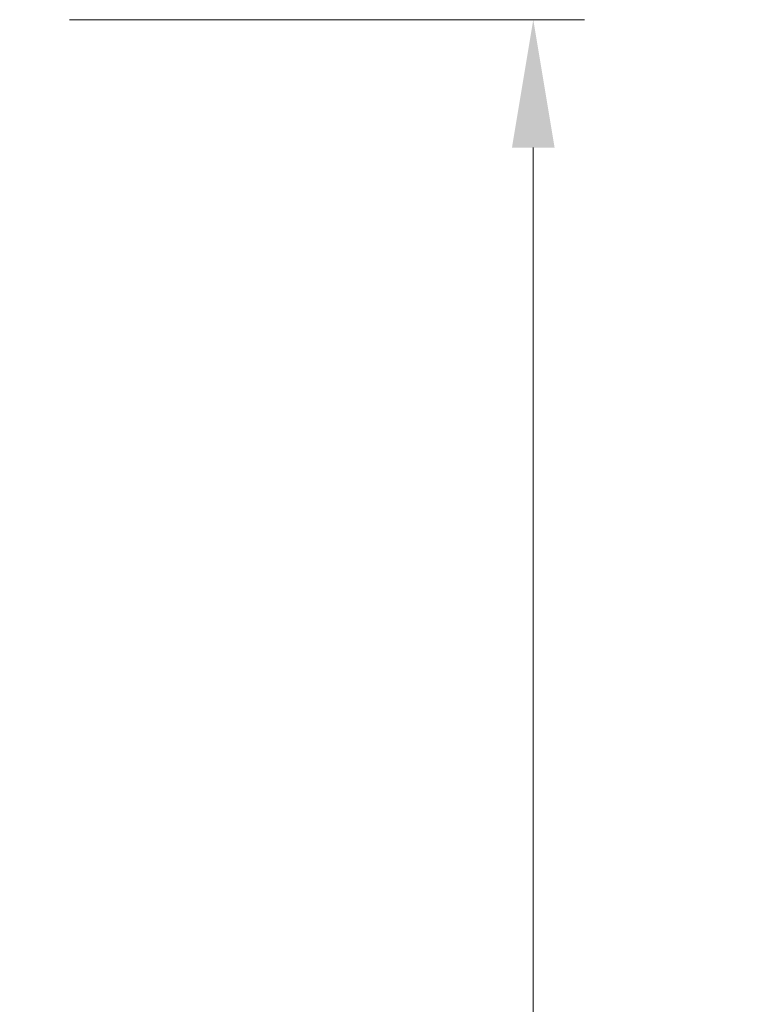
# Model space of a CAD drawing. Units: millimetres. Extents: x 28 to 1011, y 28 to 707.
# Drawn here: x 452 to 503, y 465 to 533 of the extents above; entities that cross this region are included whole.
import ezdxf

# ---------------------------------------------------------------- set-up
doc = ezdxf.new("R2010")
doc.units = ezdxf.units.MM
doc.header["$LTSCALE"] = 3.5
doc.layers.add('Dimension (ISO)', color=7, linetype='Continuous', lineweight=18, true_color=0x00003f)
doc.styles.add('Samuel Heath (ISO)', font='tahoma.ttf')
doc.dimstyles.new('Samuel Heath (ISO)', dxfattribs={"dimscale": 3.5, "dimtxt": 3, "dimasz": 2.5, "dimexe": 1, "dimexo": 1.5, "dimgap": 0.762, "dimtad": 0, "dimtih": 1, "dimtoh": 1, "dimdec": 4, "dimlfac": 0.03937, "dimrnd": 1e-08, "dimzin": 1, "dimdsep": 46, "dimlunit": 5, "dimtxsty": 'Samuel Heath (ISO)', "dimcen": 0.09, "dimdle": 10, "dimclrd": 256, "dimclre": 256, "dimclrt": 256, "dimazin": 0, "dimtfac": 1, "dimtmove": 0, "dimatfit": 3, "dimfxl": 0, "dimfrac": 2, "dimtolj": 1, "dimtzin": 0, "dimlwd": 15, "dimlwe": 15, "dimarcsym": 0})

# ---------------------------------------------------------------- blocks, each defined once
blk = doc.blocks.new('*D6')
at = {"layer": 'Defpoints', "color": 0, "transparency": 16777216}
for p in [(450.172, 532.745), (487.172, 532.745), (313.672, 377.945)]:
    blk.add_point(p, dxfattribs=at)
at = {"layer": 'Dimension (ISO)', "color": 176, "lineweight": 15, "true_color": 0x000080, "transparency": 16777216}
for p, q in [((455.422, 532.745), (490.672, 532.745)), ((487.172, 523.995), (487.172, 464.641)), ((487.172, 386.695), (487.172, 446.05)), ((318.922, 377.945), (490.672, 377.945))]:
    blk.add_line(p, q, dxfattribs=at)
at = {"layer": 'Dimension (ISO)', "color": 176, "true_color": 0x000080, "transparency": 16777216}
for points in [[(485.714, 523.995), (488.63, 523.995), (487.172, 532.745)], [(485.714, 386.695), (488.63, 386.695), (487.172, 377.945)]]:
    blk.add_solid(points, dxfattribs=at)
at = {"layer": 'Dimension (ISO)', "color": 176, "lineweight": 18, "true_color": 0x000080, "transparency": 16777216, "insert": (487.172, 461.974), "char_height": 10.5, "attachment_point": 2, "style": 'Samuel Heath (ISO)'}
blk.add_mtext('\\A1;6 1/8', dxfattribs=at)

msp = doc.modelspace()

# ---------------------------------------------------------------- dimensions: what is measured, and where the dimension line sits
at = {"layer": 'Dimension (ISO)', "color": 176, "lineweight": 18, "true_color": 0x000080}
dim = msp.add_linear_dim(base=(487.172054, 532.745431), p1=(313.672054, 377.945431), p2=(450.172054, 532.745431), angle=90, dimstyle='Samuel Heath (ISO)', override={"dimgap": 0.762, "dimdec": 4, "dimlfac": 0.03937, "dimtol": 0, "dimlim": 0, "dimtp": 0, "dimtm": 0, "dimtdec": 2, "dimtofl": 0, "dimatfit": 1}, dxfattribs=at)
dim.commit()
dim.dimension.update_dxf_attribs({"geometry": '*D6', "text_midpoint": (487.172054, 455.345431), "dimtype": 160})

doc.saveas('drawing.dxf')
